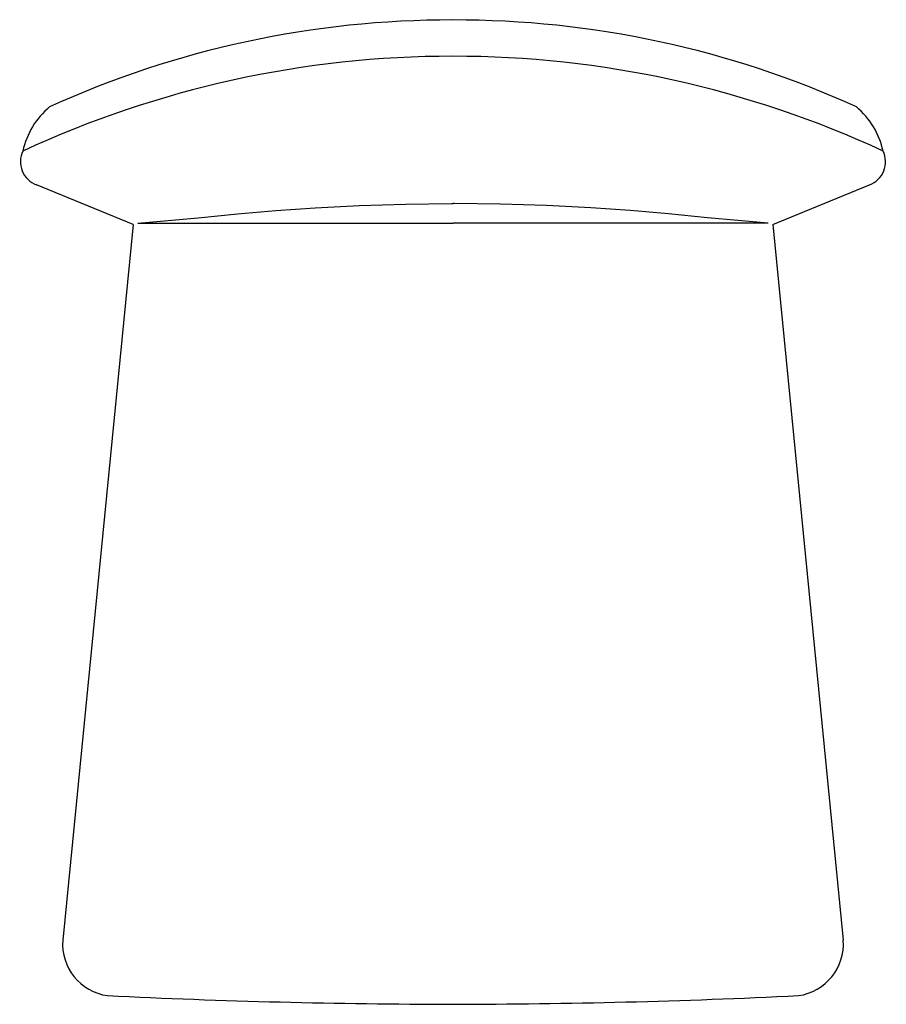
# Model space of a CAD drawing. Units: inches. Extents: x 0.1 to 20.1, y 0.7 to 23.5.
import ezdxf

# ---------------------------------------------------------------- set-up
doc = ezdxf.new("R2010")
doc.units = ezdxf.units.IN
doc.header["$MEASUREMENT"] = 0

# ---------------------------------------------------------------- blocks, each defined once
blk = doc.blocks.new('A$C702625DC')
for p, q in [((13.621, 44.885), (13.621, 44.885)), ((33.502, 44.885), (33.502, 44.885)), ((16.171, 43.189), (13.933, 44.107)), ((30.952, 43.189), (33.19, 44.107))]:
    blk.add_line(p, q)
at = {"color": 7, "linetype": 'Continuous'}
for p, q in [((16.171, 43.189), (14.542, 26.65)), ((30.952, 43.189), (32.581, 26.65))]:
    blk.add_line(p, q, dxfattribs=at)
at = {"color": 7, "linetype": 'Continuous', "flags": 128}
for points in [[(16.28, 43.222), (17.676, 43.341), (18.58, 43.439), (19.465, 43.514), (20.378, 43.573), (21.4, 43.624), (22.466, 43.659), (23.538, 43.672)], [(23.538, 43.672), (23.562, 43.671)], [(23.585, 43.672), (23.562, 43.671)], [(30.843, 43.222), (29.447, 43.341), (28.543, 43.439), (27.658, 43.514), (26.745, 43.573), (25.723, 43.624), (24.657, 43.659), (23.585, 43.672)], [(16.28, 43.222), (17.31, 43.221), (18.261, 43.22), (19.189, 43.22), (20.155, 43.219), (21.25, 43.219), (22.395, 43.219), (23.538, 43.219)], [(23.538, 43.219), (23.562, 43.219)], [(23.585, 43.219), (23.562, 43.219)], [(30.843, 43.222), (29.813, 43.221), (28.862, 43.22), (27.934, 43.22), (26.968, 43.219), (25.873, 43.219), (24.728, 43.219), (23.585, 43.219)]]:
    blk.add_lwpolyline(points, dxfattribs=at)
at = {"color": 7, "linetype": 'Continuous'}
for centre, radius, start, end in [((23.508, 25.513), 22.403, 89.8637, 114.4414), ((23.615, 25.513), 22.403, 65.5586, 90.1363), ((23.538, 23.538), 23.538, 89.9432, 114.9176), ((23.585, 23.538), 23.538, 65.0824, 90.0568), ((15.425, 44.493), 1.846, 129.9893, 167.7314), ((31.698, 44.493), 1.846, 12.2686, 50.0107), ((23.884, 197.422), 172.257, 267.23582, 269.89267), ((23.239, 197.422), 172.257, 270.10733, 272.76418)]:
    blk.add_arc(centre, radius, start, end, dxfattribs=at)
for centre, radius, start, end in [((14.136, 44.64), 0.571, 154.5324, 249.162), ((32.987, 44.64), 0.571, 290.838, 25.4676), ((15.745, 26.559), 1.206, 175.6821, 262.0129), ((31.378, 26.559), 1.206, 277.9871, 4.3179)]:
    blk.add_arc(centre, radius, start, end)

msp = doc.modelspace()

# ---------------------------------------------------------------- block references
msp.add_blockref('A$C702625DC', (-13.466, -24.446))

doc.saveas('drawing.dxf')
